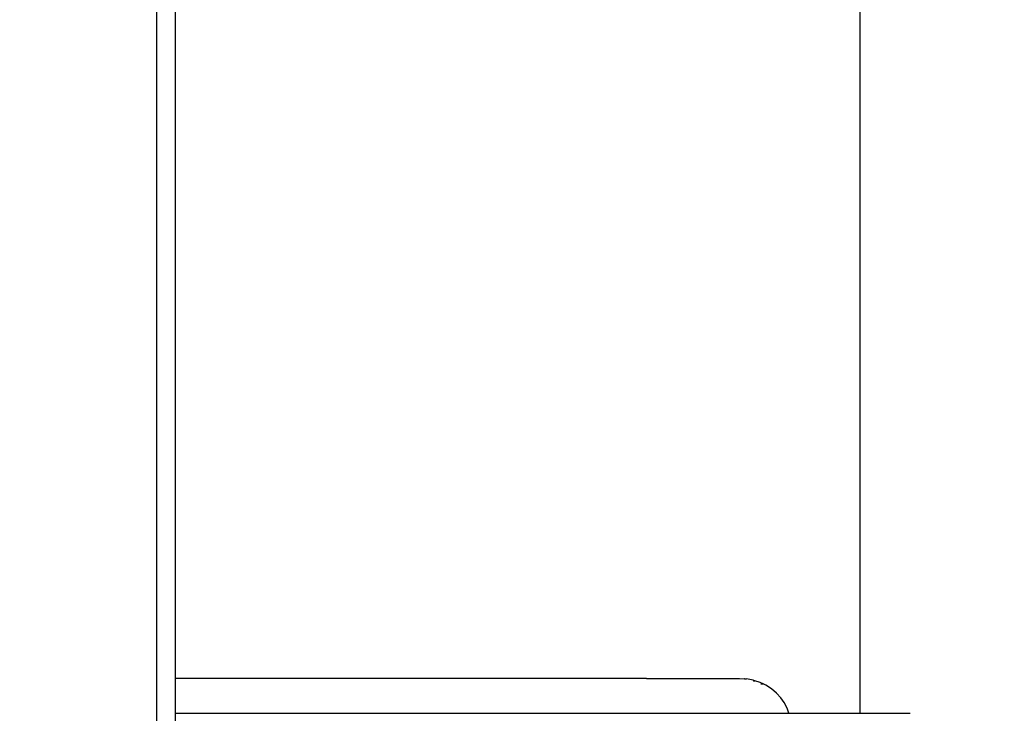
# Model space of a CAD drawing. Units: millimetres. Extents: x -224 to 1135, y 92 to 531.
# Drawn here: x 556 to 577, y 194 to 209 of the extents above; entities that cross this region are included whole.
import ezdxf

# ---------------------------------------------------------------- set-up
doc = ezdxf.new("R2010")
doc.units = ezdxf.units.MM
doc.header["$PDSIZE"] = -1
doc.layers.add('VP-DIM', color=7, linetype='Continuous')
doc.layers.add('VP-EQ', color=7, linetype='Continuous', true_color=0x8a3492)
doc.dimstyles.new('Strefa', dxfattribs={"dimtxt": 14, "dimasz": 20, "dimexe": 20, "dimexo": 50, "dimgap": 20, "dimtad": 0, "dimdec": 0, "dimzin": 0, "dimdsep": 46, "dimtxsty": 'Standard', "dimcen": 0.09, "dimadec": 0, "dimazin": 0, "dimtfac": 1, "dimtdec": 4, "dimtofl": 0, "dimtmove": 0, "dimatfit": 3, "dimfxl": 70, "dimfxlon": 1, "dimtolj": 1, "dimtzin": 0, "dimarcsym": 0})

# ---------------------------------------------------------------- blocks, each defined once
blk = doc.blocks.new('*D182')
at = {"layer": 'Defpoints', "color": 0}
for p in [(464.041, 339.658), (1029.178, 339.658), (463.473, 91.568)]:
    blk.add_point(p, dxfattribs=at)
at = {"layer": 'VP-DIM', "color": 0, "lineweight": -2}
for p, q in [((959.178, 339.658), (1049.178, 339.658)), ((1029.178, 319.658), (1029.178, 253.113)), ((1029.178, 111.568), (1029.178, 178.113)), ((959.178, 91.568), (1049.178, 91.568))]:
    blk.add_line(p, q, dxfattribs=at)
at = {"layer": 'VP-DIM', "color": 0}
for points in [[(1032.511, 319.658), (1025.844, 319.658), (1029.178, 339.658)], [(1025.844, 111.568), (1032.511, 111.568), (1029.178, 91.568)]]:
    blk.add_solid(points, dxfattribs=at)
at = {"layer": 'VP-DIM', "color": 0, "insert": (1029.178, 215.613), "char_height": 14, "attachment_point": 5, "rotation": 90}
blk.add_mtext('\\A1;250', dxfattribs=at)
blk = doc.blocks.new('st05202')
at = {"layer": 'VP-EQ', "color": 0, "linetype": 'Continuous', "lineweight": 25}
for p, q in [((1398.914, 58.898), (1550.638, 58.898)), ((1400.355, 58.498), (1549.196, 58.498))]:
    blk.add_line(p, q, dxfattribs=at)
at = {"layer": 'VP-EQ', "color": 0}
for p, q in [((1453.112, 58.498), (1453.112, 45.316)), ((1453.857, 48.373), (1453.857, 58.498)), ((1453.857, 48.373), (1453.85, 48.373)), ((1453.857, 48.373), (1453.857, 47.023)), ((1453.85, 47.023), (1453.857, 47.023)), ((1453.857, 47.023), (1453.857, 46.377)), ((1453.857, 46.377), (1453.85, 46.272)), ((1453.821, 46.085), (1453.848, 46.229)), ((1453.85, 46.262), (1453.848, 46.229)), ((1453.85, 46.262), (1453.85, 46.272)), ((1453.734, 45.853), (1453.774, 45.937)), ((1453.774, 45.937), (1453.809, 46.047)), ((1453.809, 46.047), (1453.821, 46.085)), ((1453.809, 46.078), (1453.81, 46.084)), ((1453.809, 46.078), (1453.809, 46.047)), ((1453.637, 45.69), (1453.713, 45.809)), ((1453.713, 45.809), (1453.734, 45.853)), ((1453.734, 45.853), (1453.736, 45.917)), ((1453.444, 45.489), (1453.544, 45.579)), ((1453.544, 45.579), (1453.637, 45.69)), ((1453.112, 45.316), (1453.222, 45.356)), ((1453.112, 45.316), (1453.112, 43.791)), ((1453.222, 45.356), (1453.345, 45.419)), ((1453.345, 45.419), (1453.444, 45.489)), ((1496.542, 43.791), (1453.112, 43.791)), ((1453.112, 43.791), (1453.112, 42.709))]:
    blk.add_line(p, q, dxfattribs=at)
blk = doc.blocks.new('ST0520 2D')
at = {"layer": 'VP-EQ', "color": 0, "rotation": 90.00000000000001}
blk.add_blockref('st05202', (1533.324, -1416.329), dxfattribs=at)

msp = doc.modelspace()

# ---------------------------------------------------------------- block references
at = {"layer": 'VP-EQ', "color": 0}
msp.add_blockref('ST0520 2D', (-915.646, 157.163), dxfattribs=at)

# ---------------------------------------------------------------- dimensions: what is measured, and where the dimension line sits
at = {"layer": 'VP-DIM', "color": 0}
dim = msp.add_linear_dim(base=(1029.178, 339.658), p1=(463.473, 91.568), p2=(464.041, 339.658), angle=90, text='250', dimstyle='Strefa', dxfattribs=at)
dim.commit()
dim.dimension.update_dxf_attribs({"geometry": '*D182', "text_midpoint": (1029.178, 215.613)})

doc.saveas('drawing.dxf')
